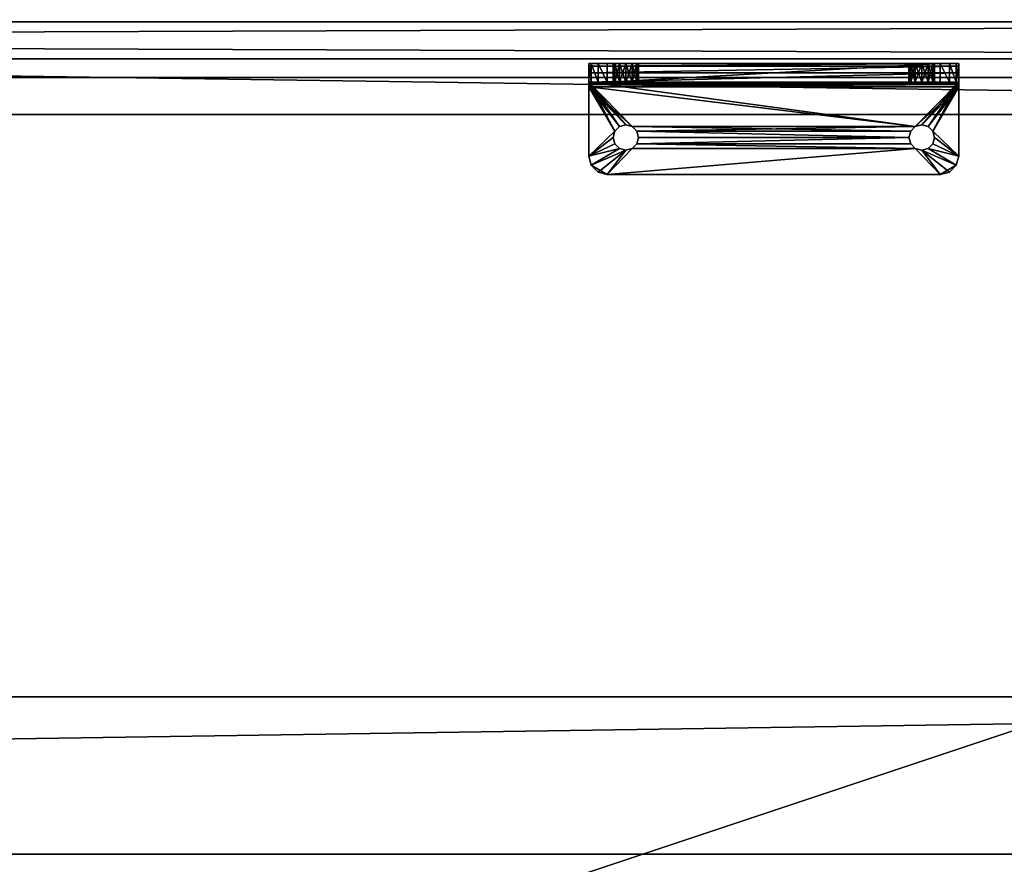
# Model space of a CAD drawing. Extents: x -2 to 161, y -6 to 186.
# Drawn here: x 124 to 131, y 79 to 84 of the extents above; entities that cross this region are included whole.
import ezdxf

# ---------------------------------------------------------------- set-up
doc = ezdxf.new("R2010")
doc.units = 0
doc.header["$LTSCALE"] = 0.3
doc.header["$MEASUREMENT"] = 0
for name, color, linetype in [('A-FURN-ATTRIBUTE-T', 7, 'Continuous'), ('DOS-MODESTIE-H', 3, 'Continuous'), ('EDGE', 1, 'Continuous'), ('PLEXI', 7, 'Continuous'), ('QUINCAILLERIE-CHR', 4, 'Continuous'), ('SURFACE-H', 7, 'Continuous')]:
    doc.layers.add(name, color=color, linetype=linetype)
doc.styles.add('LOGIFLEX - Notes', font='ARIALN.TTF', dxfattribs={"height": 0.09375})

# ---------------------------------------------------------------- blocks, each defined once
blk = doc.blocks.new('3-2472TOP')
at = {"layer": 'EDGE'}
mesh = blk.add_polyface(dxfattribs=at)
corners = [(72, -24, 29), (72, 0, 29), (72, 0, 28), (72, -24, 28), (0, 0, 29), (0, 0, 28), (0, -24, 29), (0, -24, 28)]
mesh.append_faces([[corners[k] for k in face] for face in [(0, 1, 2, 2), (2, 3, 0, 0), (1, 4, 5, 5), (5, 2, 1, 1), (6, 0, 3, 3), (3, 7, 6, 6), (4, 6, 7, 7), (7, 5, 4, 4)]], dxfattribs={"vtx2": -1, "vtx3": -1})
at = {"layer": 'SURFACE-H'}
mesh = blk.add_polyface(dxfattribs=at)
corners = [(72, -24, 29), (0, -24, 29), (0, 0, 29), (72, 0, 29)]
mesh.append_faces([[corners[k] for k in face] for face in [(0, 1, 2, 2), (2, 3, 0, 0)]], dxfattribs={"vtx2": -1, "vtx3": -1})
mesh = blk.add_polyface(dxfattribs=at)
corners = [(0, -24, 28), (72, -24, 28), (72, 0, 28), (0, 0, 28)]
mesh.append_faces([[corners[k] for k in face] for face in [(0, 1, 2, 2), (2, 3, 0, 0)]], dxfattribs={"vtx2": -1, "vtx3": -1})
blk = doc.blocks.new('LV2472YSMS_THREEDVIEW_WAVC_____CONNECTIVITY_____No_____GROMMET_____NGR_____MGR_____No_____QI_____No_____WAVC_____No')
blk.add_blockref('3-2472TOP', (0, 0))
blk = doc.blocks.new('LV2472YSMS_THREEDVIEW_QI_____CONNECTIVITY_____No_____GROMMET_____NGR_____MGR_____No_____QI_____No_____WAVC_____No')
blk.add_blockref('LV2472YSMS_THREEDVIEW_WAVC_____CONNECTIVITY_____No_____GROMMET_____NGR_____MGR_____No_____QI_____No_____WAVC_____No', (0, 0))
blk = doc.blocks.new('LV2472YSMS_THREEDVIEW_CONNECT_____CONNECTIVITY_____No_____GROMMET_____NGR_____MGR_____No_____QI_____No_____WAVC_____No')
blk.add_blockref('LV2472YSMS_THREEDVIEW_QI_____CONNECTIVITY_____No_____GROMMET_____NGR_____MGR_____No_____QI_____No_____WAVC_____No', (0, 0))
blk = doc.blocks.new('LV2472YSMS_THREEDVIEW_MGR_____CONNECTIVITY_____No_____GROMMET_____NGR_____MGR_____No_____QI_____No_____WAVC_____No')
blk.add_blockref('LV2472YSMS_THREEDVIEW_CONNECT_____CONNECTIVITY_____No_____GROMMET_____NGR_____MGR_____No_____QI_____No_____WAVC_____No', (0, 0))
blk = doc.blocks.new('LV2472YSMS_THREEDVIEW_GR_____CONNECTIVITY_____No_____GROMMET_____NGR_____MGR_____No_____QI_____No_____WAVC_____No')
blk.add_blockref('LV2472YSMS_THREEDVIEW_MGR_____CONNECTIVITY_____No_____GROMMET_____NGR_____MGR_____No_____QI_____No_____WAVC_____No', (0, 0))
blk = doc.blocks.new('3_LV2472YSMS_____XI_____XO_____CONNECTIVITY_____No_____GROMMET_____NGR_____MGR_____No_____QI_____No_____WAVC_____No')
blk.add_blockref('LV2472YSMS_THREEDVIEW_GR_____CONNECTIVITY_____No_____GROMMET_____NGR_____MGR_____No_____QI_____No_____WAVC_____No', (0, 0))
at = {"layer": 'A-FURN-ATTRIBUTE-T', "style": 'LOGIFLEX - Notes'}
blk.add_attdef('CAPTG', (0, 1), '', height=2.5, dxfattribs=at)
at = {"layer": 'A-FURN-ATTRIBUTE-T', "style": 'LOGIFLEX - Notes', "flags": 1}
for tag in ['CAPPN', 'CAPMG', 'CAPMC', 'CAPQT', 'CAPDH']:
    blk.add_attdef(tag, (0, 0), '', height=0.001, dxfattribs=at)
blk = doc.blocks.new('3_LV117207SDS')
at = {"layer": 'A-FURN-ATTRIBUTE-T', "style": 'LOGIFLEX - Notes', "flags": 1}
for tag, height in [('CAPTG', 2.5), ('CAPPN', 0.001), ('CAPMG', 0.001), ('CAPMC', 0.001), ('CAPQT', 0.001), ('CAPDH', 0.001), ('CAPGC', 0.001)]:
    blk.add_attdef(tag, (0, 0), '', height=height, dxfattribs=at)
at = {"layer": 'DOS-MODESTIE-H'}
mesh = blk.add_polyface(dxfattribs=at)
corners = [(71, 0.5, 6), (2.0625, 0.5, 6), (71, -0.5, 6), (2.0625, -0.5, 6), (71, -0.5), (2.0625, -0.5), (71, 0.5), (2.0625, 0.5)]
mesh.append_faces([[corners[k] for k in face] for face in [(0, 1, 2, 2), (4, 5, 6, 6), (3, 5, 2, 2), (1, 7, 3, 3), (0, 6, 1, 1), (2, 4, 0, 0)]], dxfattribs={"vtx1": -1, "vtx2": -1})
mesh.append_faces([[corners[k] for k in face] for face in [(1, 3, 2, 2), (5, 7, 6, 6), (5, 4, 2, 2), (7, 5, 3, 3), (6, 7, 1, 1), (4, 6, 0, 0)]], dxfattribs={"vtx2": -1, "vtx3": -1})
at = {"layer": 'EDGE'}
mesh = blk.add_polyface(dxfattribs=at)
corners = [(72, 5.5, 6.5625), (0, 5.5, 6.5625), (72, 5.5, 7), (0, 5.5, 7), (1.0625, 4.4375, 6), (72, 4.4375, 6), (0, -5.5, 6.5625), (72, -5.5, 6.5625), (0, -5.5, 7), (72, -5.5, 7), (72, -4.4375, 6), (1.0625, -4.4375, 6)]
mesh.append_faces([[corners[k] for k in face] for face in [(0, 1, 2, 2), (1, 0, 4, 4), (6, 7, 8, 8), (1, 6, 3, 3), (10, 5, 7, 7), (2, 9, 0, 0), (6, 11, 7, 7), (4, 11, 1, 1)]], dxfattribs={"vtx1": -1, "vtx2": -1})
mesh.append_faces([[corners[k] for k in face] for face in [(5, 0, 7, 7), (9, 7, 0, 0)]], dxfattribs={"vtx1": -1, "vtx2": -1, "vtx3": -1})
mesh.append_faces([[corners[k] for k in face] for face in [(1, 3, 2, 2), (0, 5, 4, 4), (7, 9, 8, 8), (6, 8, 3, 3), (11, 10, 7, 7), (11, 6, 1, 1)]], dxfattribs={"vtx2": -1, "vtx3": -1})
at = {"layer": 'SURFACE-H'}
mesh = blk.add_polyface(dxfattribs=at)
corners = [(72, 5.5, 7), (72, -5.5, 7), (0, 5.5, 7), (0, -5.5, 7)]
mesh.append_faces([[corners[k] for k in face] for face in [(0, 1, 2, 2), (3, 2, 1, 1)]], dxfattribs={"vtx1": -1, "vtx2": -1})
mesh = blk.add_polyface(dxfattribs=at)
corners = [(72, 4.4375, 6), (72, -4.4375, 6), (1.0625, 4.4375, 6), (1.0625, -4.4375, 6)]
mesh.append_faces([[corners[k] for k in face] for face in [(0, 1, 2, 2), (3, 2, 1, 1)]], dxfattribs={"vtx1": -1, "vtx2": -1})
blk = doc.blocks.new('3_LV1572SASC1')
at = {"layer": 'A-FURN-ATTRIBUTE-T', "style": 'LOGIFLEX - Notes', "flags": 1}
for tag, height in [('CAPTG', 2.5), ('CAPPN', 0.001), ('CAPMG', 0.001), ('CAPMC', 0.001), ('CAPQT', 0.001), ('CAPDH', 0.001), ('CAPGC', 0.001)]:
    blk.add_attdef(tag, (0, 0), '', height=height, dxfattribs=at)
at = {"layer": 'PLEXI'}
mesh = blk.add_polyface(dxfattribs=at)
corners = [(0, 0, 43.5), (0.067, -0.25, 43.75), (0.067, 0, 43.75), (0, -0.25, 43.5), (0.5, 0, 44), (0.25, 0, 43.933), (0.5, -0.25, 44), (0.25, -0.25, 43.933), (0, 0, 29.5), (0, -0.25, 29.5), (0.067, 0, 29.25), (0.067, -0.25, 29.25), (0.5, -0.25, 29), (0.25, -0.25, 29.067), (0.5, 0, 29), (0.25, 0, 29.067), (71, -0.25, 44), (71, 0, 44), (71, -0.25, 29), (71.25, -0.25, 29.067), (71.433, -0.25, 29.25), (71.5, -0.25, 29.5), (71.5, -0.25, 43.5), (71.433, -0.25, 43.75), (71.25, -0.25, 43.933), (71.5, 0, 43.5), (71.433, 0, 43.75), (71.25, 0, 43.933), (71.5, 0, 29.5), (71, 0, 29), (71.25, 0, 29.067), (71.433, 0, 29.25)]
mesh.append_faces([[corners[k] for k in face] for face in [(18, 9, 12, 12), (22, 3, 21, 21), (23, 16, 22, 22), (17, 0, 4, 4), (28, 8, 25, 25), (31, 29, 28, 28)]], dxfattribs={"vtx0": -1, "vtx1": -1, "vtx2": -1})
mesh.append_faces([[corners[k] for k in face] for face in [(9, 18, 21, 21), (3, 22, 6, 6), (28, 14, 8, 8), (25, 0, 17, 17)]], dxfattribs={"vtx0": -1, "vtx1": -1, "vtx2": -1, "vtx3": -1})
mesh.append_faces([[corners[k] for k in face] for face in [(0, 1, 2, 2), (6, 5, 7, 7), (2, 7, 5, 5), (9, 10, 11, 11), (14, 13, 15, 15), (11, 15, 13, 13), (22, 26, 23, 23), (17, 24, 27, 27), (27, 23, 26, 26), (18, 30, 19, 19), (28, 20, 31, 31), (31, 19, 30, 30)]], dxfattribs={"vtx0": -1, "vtx2": -1})
mesh.append_faces([[corners[k] for k in face] for face in [(4, 5, 6, 6), (1, 7, 2, 2), (0, 8, 3, 3), (12, 13, 14, 14), (10, 15, 11, 11), (6, 16, 4, 4), (19, 20, 18, 18), (7, 1, 6, 6), (25, 26, 22, 22), (24, 23, 27, 27), (28, 25, 21, 21), (29, 30, 18, 18), (20, 19, 31, 31), (14, 29, 12, 12), (27, 26, 17, 17), (15, 10, 14, 14)]], dxfattribs={"vtx1": -1, "vtx2": -1})
mesh.append_faces([[corners[k] for k in face] for face in [(20, 21, 18, 18), (16, 6, 22, 22), (1, 3, 6, 6), (3, 9, 21, 21), (9, 11, 12, 12), (26, 25, 17, 17), (29, 14, 28, 28), (10, 8, 14, 14), (8, 0, 25, 25), (0, 2, 4, 4)]], dxfattribs={"vtx1": -1, "vtx2": -1, "vtx3": -1})
mesh.append_faces([[corners[k] for k in face] for face in [(0, 3, 1, 1), (8, 9, 3, 3), (9, 8, 10, 10), (16, 17, 4, 4), (23, 24, 16, 16), (11, 13, 12, 12), (17, 16, 24, 24), (25, 22, 21, 21), (28, 21, 20, 20), (29, 18, 12, 12), (31, 30, 29, 29), (2, 5, 4, 4)]], dxfattribs={"vtx2": -1, "vtx3": -1})
at = {"layer": 'QUINCAILLERIE-CHR'}
mesh = blk.add_polyface(dxfattribs=at)
corners = [(13.5506, -0.4062, 29.418), (13.5506, -0.2812, 29.418), (13.582, -0.4062, 29.4494), (13.5391, -0.2812, 29.375), (13.582, -0.2812, 29.4494), (13.5506, -0.4062, 29.332), (13.5506, -0.2812, 29.332), (13.5391, -0.4062, 29.375), (13.582, -0.2812, 29.3006), (13.582, -0.4062, 29.3006), (13.3917, -0.2812, 31.5625), (13.3917, -0.4062, 31.5625), (13.4375, -0.2812, 31.6083), (13.375, -0.2812, 31.5), (13.375, -0.4062, 31.5), (13.5, -0.4062, 31.625), (13.5, -0.2812, 31.625), (13.4375, -0.4062, 31.6083), (13.375, -0.4062, 29.1562), (13.375, -0.3438, 29.0167), (13.375, -0.4104, 29.1406), (13.375, -0.2812, 29.125), (13.375, -0.298, 29.0625), (13.375, -0.4062, 29), (13.5506, -0.4062, 31.418), (13.5506, -0.2812, 31.418), (13.582, -0.4062, 31.4494), (13.5391, -0.2812, 31.375), (13.582, -0.2812, 31.4494), (13.5506, -0.4062, 31.332), (13.5506, -0.2812, 31.332), (13.5391, -0.4062, 31.375), (13.582, -0.2812, 31.3006), (13.582, -0.4062, 31.3006), (13.625, -0.2812, 29.2891), (13.625, -0.2812, 31.4609), (13.668, -0.2812, 29.3006), (13.625, -0.4062, 31.4609), (13.668, -0.4062, 31.4494)]
mesh.append_faces([[corners[k] for k in face] for face in [(18, 19, 20, 20), (1, 32, 4, 4), (25, 10, 28, 28)]], dxfattribs={"vtx0": -1, "vtx1": -1, "vtx2": -1})
mesh.append_faces([[corners[k] for k in face] for face in [(1, 13, 30, 30)]], dxfattribs={"vtx0": -1, "vtx1": -1, "vtx2": -1, "vtx3": -1})
mesh.append_faces([[corners[k] for k in face] for face in [(1, 21, 13, 13), (1, 30, 32, 32), (25, 13, 10, 10), (18, 7, 0, 0), (14, 31, 24, 24)]], dxfattribs={"vtx0": -1, "vtx2": -1, "vtx3": -1})
mesh.append_faces([[corners[k] for k in face] for face in [(0, 1, 2, 2), (1, 0, 3, 3), (5, 6, 7, 7), (6, 5, 8, 8), (9, 8, 5, 5), (7, 3, 0, 0), (10, 11, 12, 12), (13, 14, 10, 10), (15, 16, 17, 17), (12, 17, 16, 16), (14, 13, 18, 18), (24, 25, 26, 26), (25, 24, 27, 27), (29, 30, 31, 31), (30, 29, 32, 32), (33, 32, 29, 29), (31, 27, 24, 24)]], dxfattribs={"vtx1": -1, "vtx2": -1})
mesh.append_faces([[corners[k] for k in face] for face in [(13, 21, 18, 18), (21, 22, 18, 18), (22, 19, 18, 18), (19, 23, 20, 20), (1, 3, 21, 21), (3, 6, 21, 21), (6, 8, 21, 21), (8, 34, 21, 21), (25, 27, 13, 13), (35, 28, 16, 16), (10, 12, 28, 28), (12, 16, 28, 28), (34, 36, 21, 21), (27, 30, 13, 13), (37, 38, 15, 15), (15, 17, 26, 26), (17, 11, 26, 26), (11, 14, 24, 24), (14, 18, 0, 0)]], dxfattribs={"vtx1": -1, "vtx2": -1, "vtx3": -1})
mesh.append_faces([[corners[k] for k in face] for face in [(1, 4, 2, 2), (6, 3, 7, 7), (14, 11, 10, 10), (11, 17, 12, 12), (25, 28, 26, 26), (30, 27, 31, 31)]], dxfattribs={"vtx2": -1, "vtx3": -1})
mesh = blk.add_polyface(dxfattribs=at)
corners = [(13.6994, -0.2812, 29.418), (13.7109, -0.2812, 29.375), (13.7109, -0.4062, 29.375), (13.6994, -0.2812, 29.332), (15.5506, -0.2812, 29.332), (13.668, -0.2812, 29.3006), (15.875, -0.4062, 29.1562), (13.375, -0.4062, 29.1562), (13.375, -0.4104, 29.1406), (13.6994, -0.8242, 29), (13.6994, -0.8242, 29.125), (13.7109, -0.7812, 29), (13.6994, -0.7383, 29.125), (13.6994, -0.7383, 29), (13.7109, -0.7812, 29.125), (15.5391, -0.7812, 29.125), (15.5506, -0.7383, 29.125), (15.582, -0.7068, 29.125), (13.668, -0.7068, 29.125), (15.5506, -0.8242, 29.125), (13.668, -0.8557, 29.125), (13.5, -1.0312, 29.125), (15.75, -1.0312, 29.125), (13.5, -1.0312, 29), (15.75, -1.0312, 29), (15.875, -0.4375, 29.125), (15.875, -0.4219, 29.1292), (13.375, -0.4375, 29.125), (13.375, -0.4219, 29.1292), (15.875, -0.4104, 29.1406), (13.375, -0.2812, 29.125), (15.875, -0.298, 29.0625), (13.375, -0.298, 29.0625), (13.375, -0.4062, 29), (13.375, -0.3438, 29.0167), (15.875, -0.4062, 29), (15.875, -0.3438, 29.0167), (13.668, -0.7068, 29), (13.668, -0.8557, 29), (15.5506, -0.8242, 29), (15.5506, -0.7383, 29), (13.5, -0.2812, 31.625), (13.5, -0.4062, 31.625), (15.75, -0.4062, 31.625), (15.5506, -0.2812, 29.418), (13.6994, -0.4062, 31.418), (13.6994, -0.2812, 31.418), (13.7109, -0.4062, 31.375), (13.6994, -0.2812, 31.332), (13.6994, -0.4062, 31.332), (13.7109, -0.2812, 31.375), (15.5391, -0.2812, 29.375), (15.5506, -0.2812, 31.418), (13.668, -0.2812, 29.4494), (13.668, -0.2812, 31.3006), (15.5506, -0.2812, 31.332), (15.5391, -0.2812, 31.375), (15.75, -0.2812, 31.625), (13.668, -0.2812, 31.4494), (15.582, -0.2812, 31.3006), (15.582, -0.2812, 29.3006), (13.6994, -0.4062, 29.418), (15.5506, -0.4062, 29.418), (13.668, -0.4062, 29.4494), (13.6994, -0.4062, 29.332), (15.5506, -0.4062, 29.332), (15.5391, -0.4062, 29.375), (15.5506, -0.4062, 31.418), (13.668, -0.4062, 31.4494), (15.5506, -0.4062, 31.332), (15.5391, -0.4062, 31.375), (13.668, -0.4062, 29.3006), (15.582, -0.4062, 29.4494), (13.668, -0.4062, 31.3006), (15.582, -0.4062, 31.4494)]
mesh.append_faces([[corners[k] for k in face] for face in [(3, 4, 5, 5), (14, 16, 12, 12), (12, 17, 18, 18), (35, 37, 33, 33), (0, 44, 1, 1), (46, 52, 50, 50), (53, 59, 0, 0), (48, 55, 54, 54), (61, 62, 63, 63), (64, 65, 2, 2), (45, 67, 68, 68), (49, 69, 47, 47)]], dxfattribs={"vtx0": -1, "vtx1": -1, "vtx2": -1})
mesh.append_faces([[corners[k] for k in face] for face in [(53, 54, 55, 55), (5, 60, 30, 30), (63, 72, 73, 73), (68, 74, 42, 42)]], dxfattribs={"vtx0": -1, "vtx1": -1, "vtx2": -1, "vtx3": -1})
mesh.append_faces([[corners[k] for k in face] for face in [(27, 26, 28, 28), (30, 31, 32, 32), (32, 36, 34, 34)]], dxfattribs={"vtx0": -1, "vtx2": -1})
mesh.append_faces([[corners[k] for k in face] for face in [(38, 24, 23, 23)]], dxfattribs={"vtx0": -1, "vtx2": -1, "vtx3": -1})
mesh.append_faces([[corners[k] for k in face] for face in [(9, 10, 11, 11), (12, 13, 14, 14), (11, 14, 13, 13), (25, 26, 27, 27), (8, 28, 29, 29), (33, 34, 35, 35), (31, 36, 32, 32), (45, 46, 47, 47), (48, 49, 50, 50), (47, 50, 49, 49)]], dxfattribs={"vtx1": -1, "vtx2": -1})
mesh.append_faces([[corners[k] for k in face] for face in [(15, 16, 14, 14), (14, 10, 19, 19), (10, 20, 19, 19), (21, 22, 20, 20), (38, 9, 39, 39), (13, 37, 40, 40), (3, 1, 51, 51), (48, 50, 56, 56), (41, 57, 58, 58), (4, 60, 5, 5), (61, 2, 66, 66), (45, 47, 70, 70), (7, 6, 71, 71), (62, 72, 63, 63), (67, 74, 68, 68)]], dxfattribs={"vtx1": -1, "vtx2": -1, "vtx3": -1})
mesh.append_faces([[corners[k] for k in face] for face in [(0, 1, 2, 2), (6, 7, 8, 8), (10, 14, 11, 11), (21, 23, 24, 24), (41, 42, 43, 43), (46, 50, 47, 47)]], dxfattribs={"vtx2": -1, "vtx3": -1})
mesh = blk.add_polyface(dxfattribs=at)
corners = [(15.5506, -0.2812, 29.418), (15.5506, -0.4062, 29.418), (15.5391, -0.2812, 29.375), (15.5506, -0.4062, 29.332), (15.5506, -0.2812, 29.332), (15.5391, -0.4062, 29.375), (13.6994, -0.2812, 29.332), (15.875, -0.4062, 29.1562), (13.375, -0.4104, 29.1406), (15.875, -0.4104, 29.1406), (15.5506, -0.7383, 29), (15.5506, -0.7383, 29.125), (15.5391, -0.7812, 29), (15.5506, -0.8242, 29.125), (15.5506, -0.8242, 29), (15.5391, -0.7812, 29.125), (13.668, -0.8557, 29.125), (15.582, -0.8557, 29.125), (13.7109, -0.7812, 29.125), (15.582, -0.7068, 29.125), (13.6994, -0.7383, 29.125), (15.875, -0.4375, 29.125), (13.668, -0.7068, 29.125), (15.75, -1.0312, 29.125), (13.375, -0.4375, 29.125), (13.5, -1.0312, 29.125), (15.75, -1.0312, 29), (13.375, -0.4219, 29.1292), (15.875, -0.4219, 29.1292), (13.375, -0.2812, 29.125), (15.875, -0.2812, 29.125), (15.875, -0.298, 29.0625), (15.875, -0.4062, 29), (13.375, -0.3438, 29.0167), (15.875, -0.3438, 29.0167), (15.582, -0.7068, 29), (13.668, -0.7068, 29), (13.7109, -0.7812, 29), (15.582, -0.8557, 29), (13.668, -0.8557, 29), (13.6994, -0.8242, 29), (13.6994, -0.7383, 29), (15.75, -0.2812, 31.625), (13.5, -0.2812, 31.625), (15.75, -0.4062, 31.625), (15.5506, -0.2812, 31.332), (15.5391, -0.2812, 31.375), (15.5391, -0.4062, 31.375), (13.6994, -0.2812, 29.418), (15.582, -0.2812, 29.4494), (13.7109, -0.2812, 29.375), (15.582, -0.2812, 31.3006), (13.6994, -0.2812, 31.332), (13.668, -0.2812, 29.4494), (15.5506, -0.2812, 31.418), (13.6994, -0.2812, 31.418), (15.582, -0.2812, 31.4494), (13.7109, -0.2812, 31.375), (13.668, -0.2812, 31.4494), (15.582, -0.2812, 29.3006), (13.6994, -0.4062, 29.418), (13.6994, -0.4062, 29.332), (15.582, -0.4062, 29.3006), (13.7109, -0.4062, 29.375), (13.668, -0.4062, 29.3006), (15.5506, -0.4062, 31.418), (13.6994, -0.4062, 31.418), (15.5506, -0.4062, 31.332), (13.6994, -0.4062, 31.332), (15.582, -0.4062, 31.3006), (13.7109, -0.4062, 31.375), (13.668, -0.4062, 31.3006), (13.5, -0.4062, 31.625), (15.582, -0.4062, 31.4494), (15.582, -0.4062, 29.4494)]
mesh.append_faces([[corners[k] for k in face] for face in [(4, 6, 2, 2), (13, 16, 17, 17), (15, 18, 13, 13), (19, 20, 11, 11), (24, 22, 21, 21), (12, 37, 10, 10), (38, 39, 14, 14), (10, 36, 35, 35), (0, 48, 49, 49), (2, 50, 0, 0), (45, 52, 46, 46), (51, 53, 45, 45), (54, 55, 56, 56), (46, 57, 54, 54), (1, 60, 5, 5), (3, 61, 62, 62), (5, 63, 3, 3), (65, 66, 47, 47), (67, 68, 69, 69), (47, 70, 67, 67)]], dxfattribs={"vtx0": -1, "vtx1": -1, "vtx2": -1})
mesh.append_faces([[corners[k] for k in face] for face in [(19, 21, 22, 22), (23, 17, 16, 16), (32, 35, 36, 36), (39, 38, 26, 26), (49, 48, 51, 51), (58, 42, 56, 56), (64, 7, 62, 62), (69, 71, 74, 74)]], dxfattribs={"vtx0": -1, "vtx1": -1, "vtx2": -1, "vtx3": -1})
mesh.append_faces([[corners[k] for k in face] for face in [(7, 8, 9, 9), (9, 27, 28, 28), (32, 33, 34, 34)]], dxfattribs={"vtx0": -1, "vtx2": -1})
mesh.append_faces([[corners[k] for k in face] for face in [(0, 1, 2, 2), (3, 4, 5, 5), (5, 2, 1, 1), (10, 11, 12, 12), (13, 14, 15, 15), (23, 25, 26, 26), (42, 43, 44, 44)]], dxfattribs={"vtx1": -1, "vtx2": -1})
mesh.append_faces([[corners[k] for k in face] for face in [(12, 14, 37, 37), (40, 37, 14, 14), (37, 41, 10, 10), (55, 58, 56, 56), (30, 29, 59, 59), (61, 64, 62, 62), (68, 71, 69, 69), (44, 72, 73, 73)]], dxfattribs={"vtx1": -1, "vtx2": -1, "vtx3": -1})
mesh.append_faces([[corners[k] for k in face] for face in [(4, 2, 5, 5), (11, 15, 12, 12), (29, 30, 31, 31), (45, 46, 47, 47)]], dxfattribs={"vtx2": -1, "vtx3": -1})
mesh = blk.add_polyface(dxfattribs=at)
corners = [(13.625, -0.4062, 29.4609), (13.625, -0.2812, 29.4609), (13.668, -0.4062, 29.4494), (13.582, -0.2812, 29.4494), (13.582, -0.4062, 29.4494), (13.6994, -0.4062, 29.418), (13.6994, -0.2812, 29.418), (13.7109, -0.4062, 29.375), (13.668, -0.2812, 29.4494), (13.6994, -0.4062, 29.332), (13.6994, -0.2812, 29.332), (13.668, -0.4062, 29.3006), (13.7109, -0.2812, 29.375), (13.625, -0.4062, 29.2891), (13.625, -0.2812, 29.2891), (13.582, -0.4062, 29.3006), (13.668, -0.2812, 29.3006), (13.582, -0.2812, 29.3006), (13.625, -0.8672, 29), (13.625, -0.8672, 29.125), (13.668, -0.8557, 29), (13.582, -0.8557, 29.125), (13.582, -0.8557, 29), (13.6994, -0.8242, 29.125), (13.6994, -0.8242, 29), (13.668, -0.8557, 29.125), (13.6994, -0.7383, 29), (13.6994, -0.7383, 29.125), (13.668, -0.7068, 29), (13.625, -0.6953, 29), (13.625, -0.6953, 29.125), (13.582, -0.7068, 29), (13.668, -0.7068, 29.125), (13.582, -0.7068, 29.125), (13.5, -1.0312, 29.125), (13.5, -1.0312, 29), (13.625, -0.4062, 31.4609), (13.625, -0.2812, 31.4609), (13.668, -0.4062, 31.4494), (13.582, -0.2812, 31.4494), (13.582, -0.4062, 31.4494), (13.6994, -0.2812, 31.418), (13.6994, -0.4062, 31.418), (13.668, -0.2812, 31.4494), (13.6994, -0.4062, 31.332), (13.6994, -0.2812, 31.332), (13.668, -0.4062, 31.3006), (13.625, -0.4062, 31.2891), (13.625, -0.2812, 31.2891), (13.582, -0.4062, 31.3006), (13.668, -0.2812, 31.3006), (13.582, -0.2812, 31.3006), (13.5, -0.2812, 31.625)]
mesh.append_faces([[corners[k] for k in face] for face in [(19, 34, 25, 25), (20, 35, 18, 18), (1, 48, 8, 8), (48, 3, 51, 51), (37, 52, 43, 43), (49, 4, 47, 47), (47, 2, 46, 46)]], dxfattribs={"vtx0": -1, "vtx1": -1, "vtx2": -1})
mesh.append_faces([[corners[k] for k in face] for face in [(47, 0, 2, 2)]], dxfattribs={"vtx0": -1, "vtx2": -1, "vtx3": -1})
mesh.append_faces([[corners[k] for k in face] for face in [(0, 1, 2, 2), (1, 0, 3, 3), (4, 3, 0, 0), (5, 6, 7, 7), (6, 5, 8, 8), (2, 8, 5, 5), (9, 10, 11, 11), (10, 9, 12, 12), (7, 12, 9, 9), (13, 14, 15, 15), (14, 13, 16, 16), (11, 16, 13, 13), (18, 19, 20, 20), (19, 18, 21, 21), (22, 21, 18, 18), (23, 24, 25, 25), (20, 25, 24, 24), (26, 27, 28, 28), (29, 30, 31, 31), (30, 29, 32, 32), (28, 32, 29, 29), (36, 37, 38, 38), (37, 36, 39, 39), (40, 39, 36, 36), (41, 42, 43, 43), (38, 43, 42, 42), (44, 45, 46, 46), (47, 48, 49, 49), (48, 47, 50, 50), (46, 50, 47, 47)]], dxfattribs={"vtx1": -1, "vtx2": -1})
mesh.append_faces([[corners[k] for k in face] for face in [(1, 3, 48, 48), (48, 50, 8, 8), (4, 0, 47, 47)]], dxfattribs={"vtx1": -1, "vtx2": -1, "vtx3": -1})
mesh.append_faces([[corners[k] for k in face] for face in [(1, 8, 2, 2), (10, 16, 11, 11), (14, 17, 15, 15), (19, 25, 20, 20), (27, 32, 28, 28), (30, 33, 31, 31), (37, 43, 38, 38), (45, 50, 46, 46), (48, 51, 49, 49)]], dxfattribs={"vtx2": -1, "vtx3": -1})
mesh = blk.add_polyface(dxfattribs=at)
corners = [(15.5506, -0.4062, 29.418), (15.5506, -0.2812, 29.418), (15.582, -0.4062, 29.4494), (15.625, -0.4062, 29.4609), (15.625, -0.2812, 29.4609), (15.668, -0.4062, 29.4494), (15.582, -0.2812, 29.4494), (15.668, -0.2812, 29.4494), (15.625, -0.4062, 29.2891), (15.625, -0.2812, 29.2891), (15.582, -0.4062, 29.3006), (15.668, -0.2812, 29.3006), (15.668, -0.4062, 29.3006), (15.5506, -0.2812, 29.332), (15.5506, -0.4062, 29.332), (15.582, -0.2812, 29.3006), (15.625, -0.6953, 29), (15.625, -0.6953, 29.125), (15.582, -0.7068, 29), (15.668, -0.7068, 29.125), (15.668, -0.7068, 29), (15.5506, -0.7383, 29.125), (15.5506, -0.7383, 29), (15.582, -0.7068, 29.125), (15.5506, -0.8242, 29), (15.5506, -0.8242, 29.125), (15.582, -0.8557, 29), (15.5391, -0.7812, 29), (15.5391, -0.7812, 29.125), (15.625, -0.8672, 29), (15.625, -0.8672, 29.125), (15.668, -0.8557, 29), (15.582, -0.8557, 29.125), (15.668, -0.8557, 29.125), (15.875, -0.4375, 29.125), (15.75, -1.0312, 29), (15.5506, -0.4062, 31.418), (15.5506, -0.2812, 31.418), (15.582, -0.4062, 31.4494), (15.5391, -0.2812, 31.375), (15.625, -0.4062, 31.4609), (15.625, -0.2812, 31.4609), (15.668, -0.4062, 31.4494), (15.582, -0.2812, 31.4494), (15.668, -0.2812, 31.4494), (15.625, -0.4062, 31.2891), (15.625, -0.2812, 31.2891), (15.582, -0.4062, 31.3006), (15.668, -0.2812, 31.3006), (15.668, -0.4062, 31.3006), (15.5506, -0.4062, 31.332), (15.5506, -0.2812, 31.332), (15.5391, -0.4062, 31.375), (15.582, -0.2812, 31.3006), (15.75, -0.4062, 31.625)]
mesh.append_faces([[corners[k] for k in face] for face in [(17, 34, 23, 23), (29, 35, 26, 26), (48, 7, 46, 46), (6, 46, 4, 4), (3, 45, 2, 2), (45, 5, 49, 49), (40, 54, 38, 38)]], dxfattribs={"vtx0": -1, "vtx1": -1, "vtx2": -1})
mesh.append_faces([[corners[k] for k in face] for face in [(6, 53, 46, 46)]], dxfattribs={"vtx0": -1, "vtx2": -1, "vtx3": -1})
mesh.append_faces([[corners[k] for k in face] for face in [(0, 1, 2, 2), (3, 4, 5, 5), (4, 3, 6, 6), (2, 6, 3, 3), (8, 9, 10, 10), (9, 8, 11, 11), (12, 11, 8, 8), (13, 14, 15, 15), (10, 15, 14, 14), (16, 17, 18, 18), (17, 16, 19, 19), (20, 19, 16, 16), (21, 22, 23, 23), (18, 23, 22, 22), (24, 25, 26, 26), (27, 28, 24, 24), (29, 30, 31, 31), (30, 29, 32, 32), (26, 32, 29, 29), (36, 37, 38, 38), (37, 36, 39, 39), (40, 41, 42, 42), (41, 40, 43, 43), (38, 43, 40, 40), (45, 46, 47, 47), (46, 45, 48, 48), (49, 48, 45, 45), (50, 51, 52, 52), (51, 50, 53, 53), (47, 53, 50, 50), (52, 39, 36, 36)]], dxfattribs={"vtx1": -1, "vtx2": -1})
mesh.append_faces([[corners[k] for k in face] for face in [(7, 4, 46, 46), (3, 5, 45, 45), (45, 47, 2, 2)]], dxfattribs={"vtx1": -1, "vtx2": -1, "vtx3": -1})
mesh.append_faces([[corners[k] for k in face] for face in [(1, 6, 2, 2), (4, 7, 5, 5), (9, 15, 10, 10), (17, 23, 18, 18), (25, 32, 26, 26), (30, 33, 31, 31), (37, 43, 38, 38), (41, 44, 42, 42), (46, 53, 47, 47)]], dxfattribs={"vtx2": -1, "vtx3": -1})
mesh = blk.add_polyface(dxfattribs=at)
corners = [(15.6994, -0.4062, 29.418), (15.6994, -0.2812, 29.418), (15.7109, -0.4062, 29.375), (15.668, -0.2812, 29.4494), (15.668, -0.4062, 29.4494), (15.6994, -0.4062, 29.332), (15.6994, -0.2812, 29.332), (15.668, -0.4062, 29.3006), (15.7109, -0.2812, 29.375), (15.668, -0.2812, 29.3006), (15.8125, -0.2812, 31.6083), (15.8125, -0.4062, 31.6083), (15.8583, -0.2812, 31.5625), (15.75, -0.2812, 31.625), (15.75, -0.4062, 31.625), (15.875, -0.3438, 29.0167), (15.875, -0.4104, 29.1406), (15.875, -0.4062, 29), (15.875, -0.4062, 29.1562), (15.875, -0.298, 29.0625), (15.875, -0.2812, 29.125), (15.875, -0.4062, 31.5), (15.875, -0.2812, 31.5), (15.8583, -0.4062, 31.5625), (15.625, -0.2812, 29.2891), (15.582, -0.2812, 29.3006), (15.6994, -0.4062, 31.418), (15.6994, -0.2812, 31.418), (15.7109, -0.4062, 31.375), (15.668, -0.2812, 31.4494), (15.668, -0.4062, 31.4494), (15.6994, -0.4062, 31.332), (15.6994, -0.2812, 31.332), (15.668, -0.4062, 31.3006), (15.7109, -0.2812, 31.375), (15.668, -0.2812, 31.3006), (15.625, -0.2812, 31.4609), (15.582, -0.2812, 31.4494)]
mesh.append_faces([[corners[k] for k in face] for face in [(15, 16, 17, 17), (16, 15, 18, 18), (24, 20, 25, 25), (3, 35, 1, 1), (29, 12, 27, 27), (36, 13, 29, 29), (0, 33, 4, 4)]], dxfattribs={"vtx0": -1, "vtx1": -1, "vtx2": -1})
mesh.append_faces([[corners[k] for k in face] for face in [(1, 32, 22, 22), (0, 21, 31, 31)]], dxfattribs={"vtx0": -1, "vtx1": -1, "vtx2": -1, "vtx3": -1})
mesh.append_faces([[corners[k] for k in face] for face in [(18, 20, 22, 22), (1, 22, 20, 20), (22, 34, 27, 27)]], dxfattribs={"vtx0": -1, "vtx2": -1, "vtx3": -1})
mesh.append_faces([[corners[k] for k in face] for face in [(0, 1, 2, 2), (1, 0, 3, 3), (4, 3, 0, 0), (5, 6, 7, 7), (6, 5, 8, 8), (2, 8, 5, 5), (10, 11, 12, 12), (13, 14, 10, 10), (21, 18, 22, 22), (21, 22, 23, 23), (12, 23, 22, 22), (26, 27, 28, 28), (27, 26, 29, 29), (30, 29, 26, 26), (31, 32, 33, 33), (32, 31, 34, 34), (28, 34, 31, 31)]], dxfattribs={"vtx1": -1, "vtx2": -1})
mesh.append_faces([[corners[k] for k in face] for face in [(15, 19, 18, 18), (19, 20, 18, 18), (24, 9, 20, 20), (9, 6, 20, 20), (6, 8, 20, 20), (8, 1, 20, 20), (35, 32, 1, 1), (32, 34, 22, 22), (36, 37, 13, 13), (13, 10, 29, 29), (10, 12, 29, 29), (12, 22, 27, 27), (18, 21, 0, 0), (23, 11, 30, 30), (11, 14, 30, 30), (28, 31, 21, 21)]], dxfattribs={"vtx1": -1, "vtx2": -1, "vtx3": -1})
mesh.append_faces([[corners[k] for k in face] for face in [(1, 8, 2, 2), (6, 9, 7, 7), (14, 11, 10, 10), (11, 23, 12, 12), (27, 34, 28, 28), (32, 35, 33, 33)]], dxfattribs={"vtx2": -1, "vtx3": -1})
mesh = blk.add_polyface(dxfattribs=at)
corners = [(13.5506, -0.8242, 29), (13.5506, -0.8242, 29.125), (13.582, -0.8557, 29), (13.5391, -0.7812, 29.125), (13.582, -0.8557, 29.125), (13.5506, -0.7383, 29), (13.5506, -0.7383, 29.125), (13.5391, -0.7812, 29), (13.582, -0.7068, 29.125), (13.582, -0.7068, 29), (13.375, -0.9062, 29.125), (13.375, -0.4375, 29.125), (13.625, -0.6953, 29.125), (13.668, -0.7068, 29.125), (13.5, -1.0312, 29.125), (13.625, -0.8672, 29.125), (13.3917, -0.9688, 29.125), (13.4375, -1.0145, 29.125), (13.5, -1.0312, 29), (13.4375, -1.0145, 29), (13.3917, -0.9688, 29), (13.375, -0.9062, 29), (13.375, -0.4062, 29), (13.625, -0.8672, 29), (13.668, -0.7068, 29), (13.625, -0.6953, 29), (13.375, -0.4219, 29.1292), (13.375, -0.4104, 29.1406), (13.5506, -0.4062, 29.332), (13.5391, -0.4062, 29.375), (13.375, -0.4062, 29.1562), (13.582, -0.4062, 29.3006), (13.582, -0.4062, 29.4494), (13.582, -0.4062, 31.3006), (13.5506, -0.4062, 29.418), (13.625, -0.4062, 29.2891), (13.668, -0.4062, 29.3006), (13.5506, -0.4062, 31.332), (13.5391, -0.4062, 31.375), (13.375, -0.4062, 31.5), (13.582, -0.4062, 31.4494), (13.3917, -0.4062, 31.5625), (13.5506, -0.4062, 31.418), (13.625, -0.4062, 31.4609), (13.5, -0.4062, 31.625)]
mesh.append_faces([[corners[k] for k in face] for face in [(1, 10, 4, 4), (8, 11, 6, 6), (4, 16, 15, 15), (5, 22, 9, 9), (23, 20, 2, 2), (21, 11, 22, 22), (27, 22, 26, 26), (28, 30, 31, 31), (32, 33, 34, 34), (35, 30, 36, 36), (37, 34, 33, 33), (40, 41, 42, 42), (43, 44, 40, 40)]], dxfattribs={"vtx0": -1, "vtx1": -1, "vtx2": -1})
mesh.append_faces([[corners[k] for k in face] for face in [(14, 15, 16, 16), (37, 39, 34, 34)]], dxfattribs={"vtx0": -1, "vtx1": -1, "vtx2": -1, "vtx3": -1})
mesh.append_faces([[corners[k] for k in face] for face in [(14, 16, 17, 17), (18, 17, 19, 19), (10, 20, 16, 16), (16, 19, 17, 17)]], dxfattribs={"vtx0": -1, "vtx2": -1})
mesh.append_faces([[corners[k] for k in face] for face in [(10, 3, 6, 6), (5, 21, 22, 22), (21, 0, 2, 2)]], dxfattribs={"vtx0": -1, "vtx2": -1, "vtx3": -1})
mesh.append_faces([[corners[k] for k in face] for face in [(0, 1, 2, 2), (1, 0, 3, 3), (5, 6, 7, 7), (6, 5, 8, 8), (9, 8, 5, 5), (7, 3, 0, 0), (14, 17, 18, 18), (20, 19, 16, 16), (10, 11, 21, 21)]], dxfattribs={"vtx1": -1, "vtx2": -1})
mesh.append_faces([[corners[k] for k in face] for face in [(1, 3, 10, 10), (8, 12, 11, 11), (12, 13, 11, 11), (11, 10, 6, 6), (10, 16, 4, 4), (5, 7, 21, 21), (7, 0, 21, 21), (24, 25, 22, 22), (25, 9, 22, 22), (18, 19, 23, 23), (19, 20, 23, 23), (20, 21, 2, 2), (11, 26, 22, 22), (28, 29, 30, 30), (35, 31, 30, 30), (37, 38, 39, 39)]], dxfattribs={"vtx1": -1, "vtx2": -1, "vtx3": -1})
mesh.append_faces([[corners[k] for k in face] for face in [(1, 4, 2, 2), (6, 3, 7, 7), (10, 21, 20, 20)]], dxfattribs={"vtx2": -1, "vtx3": -1})
mesh = blk.add_polyface(dxfattribs=at)
corners = [(15.6994, -0.7383, 29), (15.6994, -0.7383, 29.125), (15.668, -0.7068, 29), (15.7109, -0.7812, 29.125), (15.668, -0.7068, 29.125), (15.6994, -0.8242, 29), (15.6994, -0.8242, 29.125), (15.7109, -0.7812, 29), (15.668, -0.8557, 29.125), (15.668, -0.8557, 29), (15.75, -1.0312, 29.125), (15.8125, -1.0145, 29), (15.8125, -1.0145, 29.125), (15.75, -1.0312, 29), (15.875, -0.9062, 29.125), (15.8583, -0.9688, 29.125), (15.875, -0.9062, 29), (15.8583, -0.9688, 29), (15.875, -0.4375, 29.125), (15.625, -0.8672, 29.125), (15.625, -0.6953, 29.125), (15.582, -0.8557, 29.125), (15.875, -0.4062, 29), (15.625, -0.6953, 29), (15.582, -0.7068, 29), (15.625, -0.8672, 29), (15.875, -0.4104, 29.1406), (15.875, -0.4219, 29.1292), (15.7109, -0.4062, 29.375), (15.875, -0.4062, 29.1562), (15.6994, -0.4062, 29.418), (15.6994, -0.4062, 29.332), (15.668, -0.4062, 29.3006), (15.625, -0.4062, 29.2891), (15.582, -0.4062, 29.3006), (15.625, -0.4062, 31.4609), (15.668, -0.4062, 31.4494), (15.75, -0.4062, 31.625), (15.6994, -0.4062, 31.418), (15.8583, -0.4062, 31.5625), (15.875, -0.4062, 31.5), (15.7109, -0.4062, 31.375), (15.668, -0.4062, 31.3006), (15.6994, -0.4062, 31.332)]
mesh.append_faces([[corners[k] for k in face] for face in [(1, 18, 4, 4), (19, 15, 8, 8), (5, 16, 9, 9), (2, 22, 0, 0), (9, 17, 25, 25), (17, 9, 16, 16), (28, 29, 30, 30), (38, 39, 36, 36), (39, 38, 40, 40), (42, 30, 43, 43)]], dxfattribs={"vtx0": -1, "vtx1": -1, "vtx2": -1})
mesh.append_faces([[corners[k] for k in face] for face in [(15, 19, 10, 10)]], dxfattribs={"vtx0": -1, "vtx1": -1, "vtx2": -1, "vtx3": -1})
mesh.append_faces([[corners[k] for k in face] for face in [(10, 11, 12, 12), (16, 15, 17, 17), (12, 17, 15, 15), (15, 10, 12, 12)]], dxfattribs={"vtx0": -1, "vtx2": -1})
mesh.append_faces([[corners[k] for k in face] for face in [(1, 14, 18, 18), (14, 6, 8, 8), (16, 7, 0, 0)]], dxfattribs={"vtx0": -1, "vtx2": -1, "vtx3": -1})
mesh.append_faces([[corners[k] for k in face] for face in [(0, 1, 2, 2), (1, 0, 3, 3), (5, 6, 7, 7), (6, 5, 8, 8), (9, 8, 5, 5), (7, 3, 0, 0), (14, 15, 16, 16), (11, 17, 12, 12), (14, 16, 18, 18)]], dxfattribs={"vtx1": -1, "vtx2": -1})
mesh.append_faces([[corners[k] for k in face] for face in [(1, 3, 14, 14), (3, 6, 14, 14), (20, 4, 18, 18), (15, 14, 8, 8), (19, 21, 10, 10), (5, 7, 16, 16), (2, 23, 22, 22), (23, 24, 22, 22), (17, 11, 25, 25), (11, 13, 25, 25), (22, 16, 0, 0), (16, 22, 18, 18), (26, 27, 22, 22), (27, 18, 22, 22), (28, 31, 29, 29), (31, 32, 29, 29), (32, 33, 29, 29), (33, 34, 29, 29), (35, 36, 37, 37), (38, 41, 40, 40)]], dxfattribs={"vtx1": -1, "vtx2": -1, "vtx3": -1})
mesh.append_faces([[corners[k] for k in face] for face in [(1, 4, 2, 2), (6, 3, 7, 7), (10, 13, 11, 11)]], dxfattribs={"vtx2": -1, "vtx3": -1})

msp = doc.modelspace()

# ---------------------------------------------------------------- block references
at = {"xscale": -1}
for name, p in [('3_LV117207SDS', (144, 84.25, 29)), ('3_LV1572SASC1', (143.75762, 84.375, 7)), ('3_LV2472YSMS_____XI_____XO_____CONNECTIVITY_____No_____GROMMET_____NGR_____MGR_____No_____QI_____No_____WAVC_____No', (144, 84))]:
    msp.add_blockref(name, p, dxfattribs=at)

doc.saveas('drawing.dxf')
